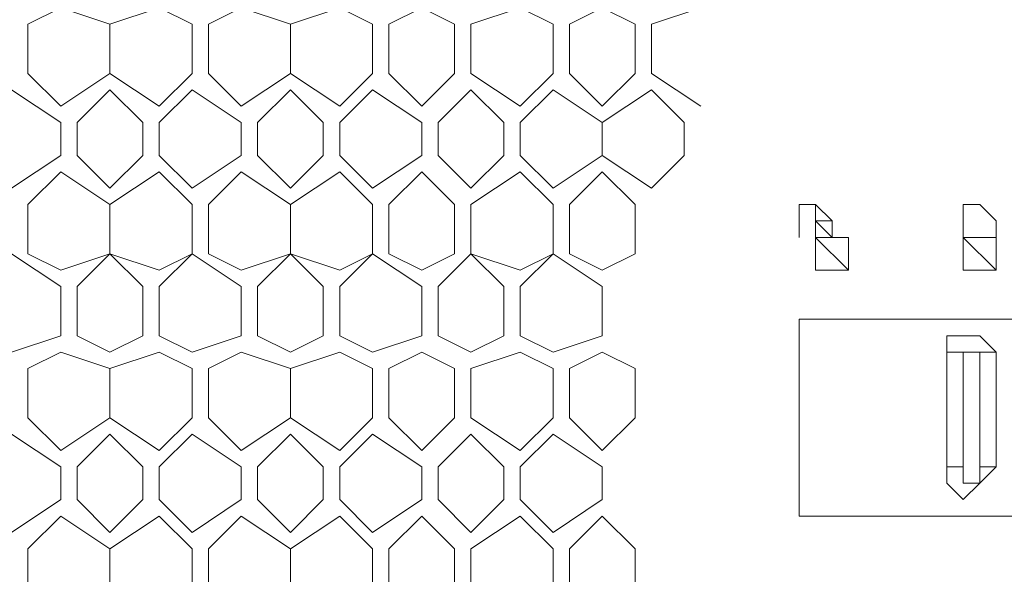
# Model space of a CAD drawing. Units: millimetres. Extents: x 23 to 133, y 12 to 67.
# Drawn here: x 129 to 131, y 20 to 22 of the extents above; entities that cross this region are included whole.
import ezdxf

# ---------------------------------------------------------------- set-up
doc = ezdxf.new("R2010")
doc.units = ezdxf.units.MM
doc.header["$MEASUREMENT"] = 0
doc.layers.add('layer 1', color=7, linetype='Continuous')

msp = doc.modelspace()

# ---------------------------------------------------------------- linework, layer by layer
at = {"layer": 'layer 1', "lineweight": 5}
for points, knots in [([(120.5738, 66.5959), (120.5738, 66.5959), (132.5295, 66.5959), (132.5295, 66.5959), (132.5295, 66.5959), (132.5619, 66.6283), (132.5619, 66.6283), (132.5619, 66.6283), (132.5943, 66.6283), (132.5943, 66.6283), (132.5943, 66.6283), (132.5943, 66.5959), (132.5943, 66.5959), (132.5943, 66.5959), (132.5943, 66.6283), (132.5943, 66.6283), (132.5943, 66.6283), (132.7239, 66.6283), (132.7239, 66.6283), (132.7239, 66.6283), (132.7563, 66.6283), (132.7563, 66.6283), (132.7563, 66.6283), (132.7887, 66.5959), (132.7887, 66.5959), (132.7887, 66.5959), (132.7887, 18.0602), (132.7887, 18.0602), (132.7887, 18.0602), (132.7563, 18.0602), (132.7563, 18.0602)], [0, 0, 0, 0, 0.1, 0.1, 0.1, 0.2, 0.2, 0.2, 0.3, 0.3, 0.3, 0.4, 0.4, 0.4, 0.5, 0.5, 0.5, 0.6, 0.6, 0.6, 0.7, 0.7, 0.7, 0.8, 0.8, 0.8, 0.9, 0.9, 0.9, 1, 1, 1, 1]), ([(120.7682, 22.661), (120.7682, 22.661), (130.9419, 22.661), (130.9419, 22.661), (130.9419, 22.661), (130.9419, 22.6934), (130.9419, 22.6934), (130.9419, 22.6934), (131.3307, 22.6934), (131.3307, 22.6934), (131.3307, 22.6934), (131.3631, 22.661), (131.3631, 22.661), (131.3631, 22.661), (131.3955, 22.6286), (131.3955, 22.6286), (131.3955, 22.6286), (131.3955, 19.421), (131.3955, 19.421), (131.3955, 19.421), (131.3631, 19.3886), (131.3631, 19.3886), (131.3631, 19.3886), (131.3307, 19.3562), (131.3307, 19.3562), (131.3307, 19.3562), (120.347, 19.3562), (120.347, 19.3562), (120.347, 19.3562), (120.3146, 19.3886), (120.3146, 19.3886), (120.3146, 19.3886), (120.2822, 19.421), (120.2822, 19.421), (120.2822, 19.421), (120.2822, 22.5638), (120.2822, 22.5638), (120.2822, 22.5638), (120.3146, 22.5962), (120.3146, 22.5962), (120.3146, 22.5962), (120.347, 22.6286), (120.347, 22.6286), (120.347, 22.6286), (120.7682, 22.6286), (120.7682, 22.6286), (120.7682, 22.6286), (120.7682, 22.6934), (120.7682, 22.6934), (120.7682, 22.6934), (130.9095, 22.6934), (130.9095, 22.6934), (130.9095, 22.6934), (130.9095, 22.661), (130.9095, 22.661)], [0, 0, 0, 0, 0.055556, 0.055556, 0.055556, 0.111111, 0.111111, 0.111111, 0.166667, 0.166667, 0.166667, 0.222222, 0.222222, 0.222222, 0.277778, 0.277778, 0.277778, 0.333333, 0.333333, 0.333333, 0.388889, 0.388889, 0.388889, 0.444444, 0.444444, 0.444444, 0.5, 0.5, 0.5, 0.555556, 0.555556, 0.555556, 0.611111, 0.611111, 0.611111, 0.666667, 0.666667, 0.666667, 0.722222, 0.722222, 0.722222, 0.777778, 0.777778, 0.777778, 0.833333, 0.833333, 0.833333, 0.888889, 0.888889, 0.888889, 0.944444, 0.944444, 0.944444, 1, 1, 1, 1]), ([(128.6091, 21.3974), (128.6091, 21.3974), (128.6091, 21.4946), (128.6091, 21.4946), (128.6091, 21.4946), (128.6739, 21.527), (128.6739, 21.527), (128.6739, 21.527), (128.7711, 21.4946), (128.7711, 21.4946), (128.7711, 21.4946), (128.7711, 21.3974), (128.7711, 21.3974), (128.7711, 21.3974), (128.7711, 21.4946), (128.7711, 21.4946), (128.7711, 21.4946), (128.8683, 21.527), (128.8683, 21.527), (128.8683, 21.527), (128.9331, 21.4946), (128.9331, 21.4946), (128.9331, 21.4946), (128.9331, 21.3974), (128.9331, 21.3974), (128.9331, 21.3974), (128.8683, 21.3326), (128.8683, 21.3326), (128.8683, 21.3326), (128.7711, 21.3974), (128.7711, 21.3974), (128.7711, 21.3974), (128.6739, 21.3326), (128.6739, 21.3326), (128.6739, 21.3326), (128.6091, 21.3974), (128.6091, 21.3974)], [0, 0, 0, 0, 0.083333, 0.083333, 0.083333, 0.166667, 0.166667, 0.166667, 0.25, 0.25, 0.25, 0.333333, 0.333333, 0.333333, 0.416667, 0.416667, 0.416667, 0.5, 0.5, 0.5, 0.583333, 0.583333, 0.583333, 0.666667, 0.666667, 0.666667, 0.75, 0.75, 0.75, 0.833333, 0.833333, 0.833333, 0.916667, 0.916667, 0.916667, 1, 1, 1, 1]), ([(128.9655, 21.3974), (128.9655, 21.3974), (128.9655, 21.4946), (128.9655, 21.4946), (128.9655, 21.4946), (129.0303, 21.527), (129.0303, 21.527), (129.0303, 21.527), (129.1275, 21.4946), (129.1275, 21.4946), (129.1275, 21.4946), (129.1275, 21.3974), (129.1275, 21.3974), (129.1275, 21.3974), (129.1275, 21.4946), (129.1275, 21.4946), (129.1275, 21.4946), (129.2247, 21.527), (129.2247, 21.527), (129.2247, 21.527), (129.2895, 21.4946), (129.2895, 21.4946), (129.2895, 21.4946), (129.2895, 21.3974), (129.2895, 21.3974), (129.2895, 21.3974), (129.2247, 21.3326), (129.2247, 21.3326), (129.2247, 21.3326), (129.1275, 21.3974), (129.1275, 21.3974), (129.1275, 21.3974), (129.0303, 21.3326), (129.0303, 21.3326), (129.0303, 21.3326), (128.9655, 21.3974), (128.9655, 21.3974)], [0, 0, 0, 0, 0.083333, 0.083333, 0.083333, 0.166667, 0.166667, 0.166667, 0.25, 0.25, 0.25, 0.333333, 0.333333, 0.333333, 0.416667, 0.416667, 0.416667, 0.5, 0.5, 0.5, 0.583333, 0.583333, 0.583333, 0.666667, 0.666667, 0.666667, 0.75, 0.75, 0.75, 0.833333, 0.833333, 0.833333, 0.916667, 0.916667, 0.916667, 1, 1, 1, 1]), ([(129.4515, 21.3974), (129.4515, 21.3974), (129.3867, 21.3326), (129.3867, 21.3326), (129.3867, 21.3326), (129.3219, 21.3974), (129.3219, 21.3974), (129.3219, 21.3974), (129.3219, 21.4946), (129.3219, 21.4946), (129.3219, 21.4946), (129.3867, 21.527), (129.3867, 21.527), (129.3867, 21.527), (129.4515, 21.4946), (129.4515, 21.4946), (129.4515, 21.4946), (129.4515, 21.3974), (129.4515, 21.3974)], [0, 0, 0, 0, 0.166667, 0.166667, 0.166667, 0.333333, 0.333333, 0.333333, 0.5, 0.5, 0.5, 0.666667, 0.666667, 0.666667, 0.833333, 0.833333, 0.833333, 1, 1, 1, 1]), ([(129.6459, 21.3974), (129.6459, 21.3974), (129.5811, 21.3326), (129.5811, 21.3326), (129.5811, 21.3326), (129.4839, 21.3974), (129.4839, 21.3974), (129.4839, 21.3974), (129.4839, 21.4946), (129.4839, 21.4946), (129.4839, 21.4946), (129.5811, 21.527), (129.5811, 21.527), (129.5811, 21.527), (129.6459, 21.4946), (129.6459, 21.4946), (129.6459, 21.4946), (129.6459, 21.3974), (129.6459, 21.3974)], [0, 0, 0, 0, 0.166667, 0.166667, 0.166667, 0.333333, 0.333333, 0.333333, 0.5, 0.5, 0.5, 0.666667, 0.666667, 0.666667, 0.833333, 0.833333, 0.833333, 1, 1, 1, 1]), ([(129.8079, 21.3974), (129.8079, 21.3974), (129.7431, 21.3326), (129.7431, 21.3326), (129.7431, 21.3326), (129.6783, 21.3974), (129.6783, 21.3974), (129.6783, 21.3974), (129.6783, 21.4946), (129.6783, 21.4946), (129.6783, 21.4946), (129.7431, 21.527), (129.7431, 21.527), (129.7431, 21.527), (129.8079, 21.4946), (129.8079, 21.4946), (129.8079, 21.4946), (129.8079, 21.3974), (129.8079, 21.3974)], [0, 0, 0, 0, 0.166667, 0.166667, 0.166667, 0.333333, 0.333333, 0.333333, 0.5, 0.5, 0.5, 0.666667, 0.666667, 0.666667, 0.833333, 0.833333, 0.833333, 1, 1, 1, 1]), ([(129.9375, 21.3326), (129.9375, 21.3326), (129.8403, 21.3974), (129.8403, 21.3974), (129.8403, 21.3974), (129.8403, 21.4946), (129.8403, 21.4946), (129.8403, 21.4946), (129.9375, 21.527), (129.9375, 21.527)], [0, 0, 0, 0, 0.333333, 0.333333, 0.333333, 0.666667, 0.666667, 0.666667, 1, 1, 1, 1]), ([(128.6739, 21.2354), (128.6739, 21.2354), (128.6739, 21.3002), (128.6739, 21.3002), (128.6739, 21.3002), (128.5767, 21.365), (128.5767, 21.365), (128.5767, 21.365), (128.5119, 21.3002), (128.5119, 21.3002), (128.5119, 21.3002), (128.5119, 21.2354), (128.5119, 21.2354), (128.5119, 21.2354), (128.5767, 21.1706), (128.5767, 21.1706), (128.5767, 21.1706), (128.6739, 21.2354), (128.6739, 21.2354)], [0, 0, 0, 0, 0.166667, 0.166667, 0.166667, 0.333333, 0.333333, 0.333333, 0.5, 0.5, 0.5, 0.666667, 0.666667, 0.666667, 0.833333, 0.833333, 0.833333, 1, 1, 1, 1]), ([(128.8359, 21.2354), (128.8359, 21.2354), (128.8359, 21.3002), (128.8359, 21.3002), (128.8359, 21.3002), (128.7711, 21.365), (128.7711, 21.365), (128.7711, 21.365), (128.7063, 21.3002), (128.7063, 21.3002), (128.7063, 21.3002), (128.7063, 21.2354), (128.7063, 21.2354), (128.7063, 21.2354), (128.7711, 21.1706), (128.7711, 21.1706), (128.7711, 21.1706), (128.8359, 21.2354), (128.8359, 21.2354)], [0, 0, 0, 0, 0.166667, 0.166667, 0.166667, 0.333333, 0.333333, 0.333333, 0.5, 0.5, 0.5, 0.666667, 0.666667, 0.666667, 0.833333, 0.833333, 0.833333, 1, 1, 1, 1]), ([(129.0303, 21.2354), (129.0303, 21.2354), (129.0303, 21.3002), (129.0303, 21.3002), (129.0303, 21.3002), (128.9331, 21.365), (128.9331, 21.365), (128.9331, 21.365), (128.8683, 21.3002), (128.8683, 21.3002), (128.8683, 21.3002), (128.8683, 21.2354), (128.8683, 21.2354), (128.8683, 21.2354), (128.9331, 21.1706), (128.9331, 21.1706), (128.9331, 21.1706), (129.0303, 21.2354), (129.0303, 21.2354)], [0, 0, 0, 0, 0.166667, 0.166667, 0.166667, 0.333333, 0.333333, 0.333333, 0.5, 0.5, 0.5, 0.666667, 0.666667, 0.666667, 0.833333, 0.833333, 0.833333, 1, 1, 1, 1]), ([(129.1923, 21.2354), (129.1923, 21.2354), (129.1923, 21.3002), (129.1923, 21.3002), (129.1923, 21.3002), (129.1275, 21.365), (129.1275, 21.365), (129.1275, 21.365), (129.0627, 21.3002), (129.0627, 21.3002), (129.0627, 21.3002), (129.0627, 21.2354), (129.0627, 21.2354), (129.0627, 21.2354), (129.1275, 21.1706), (129.1275, 21.1706), (129.1275, 21.1706), (129.1923, 21.2354), (129.1923, 21.2354)], [0, 0, 0, 0, 0.166667, 0.166667, 0.166667, 0.333333, 0.333333, 0.333333, 0.5, 0.5, 0.5, 0.666667, 0.666667, 0.666667, 0.833333, 0.833333, 0.833333, 1, 1, 1, 1]), ([(129.3867, 21.2354), (129.3867, 21.2354), (129.3867, 21.3002), (129.3867, 21.3002), (129.3867, 21.3002), (129.2895, 21.365), (129.2895, 21.365), (129.2895, 21.365), (129.2247, 21.3002), (129.2247, 21.3002), (129.2247, 21.3002), (129.2247, 21.2354), (129.2247, 21.2354), (129.2247, 21.2354), (129.2895, 21.1706), (129.2895, 21.1706), (129.2895, 21.1706), (129.3867, 21.2354), (129.3867, 21.2354)], [0, 0, 0, 0, 0.166667, 0.166667, 0.166667, 0.333333, 0.333333, 0.333333, 0.5, 0.5, 0.5, 0.666667, 0.666667, 0.666667, 0.833333, 0.833333, 0.833333, 1, 1, 1, 1]), ([(129.5487, 21.2354), (129.5487, 21.2354), (129.5487, 21.3002), (129.5487, 21.3002), (129.5487, 21.3002), (129.4839, 21.365), (129.4839, 21.365), (129.4839, 21.365), (129.4191, 21.3002), (129.4191, 21.3002), (129.4191, 21.3002), (129.4191, 21.2354), (129.4191, 21.2354), (129.4191, 21.2354), (129.4839, 21.1706), (129.4839, 21.1706), (129.4839, 21.1706), (129.5487, 21.2354), (129.5487, 21.2354)], [0, 0, 0, 0, 0.166667, 0.166667, 0.166667, 0.333333, 0.333333, 0.333333, 0.5, 0.5, 0.5, 0.666667, 0.666667, 0.666667, 0.833333, 0.833333, 0.833333, 1, 1, 1, 1]), ([(129.6459, 21.1706), (129.6459, 21.1706), (129.7431, 21.2354), (129.7431, 21.2354), (129.7431, 21.2354), (129.7431, 21.3002), (129.7431, 21.3002), (129.7431, 21.3002), (129.6459, 21.365), (129.6459, 21.365), (129.6459, 21.365), (129.5811, 21.3002), (129.5811, 21.3002), (129.5811, 21.3002), (129.5811, 21.2354), (129.5811, 21.2354), (129.5811, 21.2354), (129.6459, 21.1706), (129.6459, 21.1706)], [0, 0, 0, 0, 0.166667, 0.166667, 0.166667, 0.333333, 0.333333, 0.333333, 0.5, 0.5, 0.5, 0.666667, 0.666667, 0.666667, 0.833333, 0.833333, 0.833333, 1, 1, 1, 1]), ([(129.8403, 21.365), (129.8403, 21.365), (129.7431, 21.3002), (129.7431, 21.3002), (129.7431, 21.3002), (129.7431, 21.2354), (129.7431, 21.2354), (129.7431, 21.2354), (129.8403, 21.1706), (129.8403, 21.1706), (129.8403, 21.1706), (129.9051, 21.2354), (129.9051, 21.2354), (129.9051, 21.2354), (129.9051, 21.3002), (129.9051, 21.3002), (129.9051, 21.3002), (129.8403, 21.365), (129.8403, 21.365)], [0, 0, 0, 0, 0.166667, 0.166667, 0.166667, 0.333333, 0.333333, 0.333333, 0.5, 0.5, 0.5, 0.666667, 0.666667, 0.666667, 0.833333, 0.833333, 0.833333, 1, 1, 1, 1]), ([(128.6091, 21.041), (128.6091, 21.041), (128.6091, 21.1382), (128.6091, 21.1382), (128.6091, 21.1382), (128.6739, 21.203), (128.6739, 21.203), (128.6739, 21.203), (128.7711, 21.1382), (128.7711, 21.1382), (128.7711, 21.1382), (128.7711, 21.041), (128.7711, 21.041), (128.7711, 21.041), (128.7711, 21.1382), (128.7711, 21.1382), (128.7711, 21.1382), (128.8683, 21.203), (128.8683, 21.203), (128.8683, 21.203), (128.9331, 21.1382), (128.9331, 21.1382), (128.9331, 21.1382), (128.9331, 21.041), (128.9331, 21.041), (128.9331, 21.041), (128.8683, 21.0086), (128.8683, 21.0086), (128.8683, 21.0086), (128.7711, 21.041), (128.7711, 21.041), (128.7711, 21.041), (128.6739, 21.0086), (128.6739, 21.0086), (128.6739, 21.0086), (128.6091, 21.041), (128.6091, 21.041)], [0, 0, 0, 0, 0.083333, 0.083333, 0.083333, 0.166667, 0.166667, 0.166667, 0.25, 0.25, 0.25, 0.333333, 0.333333, 0.333333, 0.416667, 0.416667, 0.416667, 0.5, 0.5, 0.5, 0.583333, 0.583333, 0.583333, 0.666667, 0.666667, 0.666667, 0.75, 0.75, 0.75, 0.833333, 0.833333, 0.833333, 0.916667, 0.916667, 0.916667, 1, 1, 1, 1]), ([(128.9655, 21.041), (128.9655, 21.041), (128.9655, 21.1382), (128.9655, 21.1382), (128.9655, 21.1382), (129.0303, 21.203), (129.0303, 21.203), (129.0303, 21.203), (129.1275, 21.1382), (129.1275, 21.1382), (129.1275, 21.1382), (129.1275, 21.041), (129.1275, 21.041), (129.1275, 21.041), (129.1275, 21.1382), (129.1275, 21.1382), (129.1275, 21.1382), (129.2247, 21.203), (129.2247, 21.203), (129.2247, 21.203), (129.2895, 21.1382), (129.2895, 21.1382), (129.2895, 21.1382), (129.2895, 21.041), (129.2895, 21.041), (129.2895, 21.041), (129.2247, 21.0086), (129.2247, 21.0086), (129.2247, 21.0086), (129.1275, 21.041), (129.1275, 21.041), (129.1275, 21.041), (129.0303, 21.0086), (129.0303, 21.0086), (129.0303, 21.0086), (128.9655, 21.041), (128.9655, 21.041)], [0, 0, 0, 0, 0.083333, 0.083333, 0.083333, 0.166667, 0.166667, 0.166667, 0.25, 0.25, 0.25, 0.333333, 0.333333, 0.333333, 0.416667, 0.416667, 0.416667, 0.5, 0.5, 0.5, 0.583333, 0.583333, 0.583333, 0.666667, 0.666667, 0.666667, 0.75, 0.75, 0.75, 0.833333, 0.833333, 0.833333, 0.916667, 0.916667, 0.916667, 1, 1, 1, 1]), ([(129.4515, 21.041), (129.4515, 21.041), (129.3867, 21.0086), (129.3867, 21.0086), (129.3867, 21.0086), (129.3219, 21.041), (129.3219, 21.041), (129.3219, 21.041), (129.3219, 21.1382), (129.3219, 21.1382), (129.3219, 21.1382), (129.3867, 21.203), (129.3867, 21.203), (129.3867, 21.203), (129.4515, 21.1382), (129.4515, 21.1382), (129.4515, 21.1382), (129.4515, 21.041), (129.4515, 21.041)], [0, 0, 0, 0, 0.166667, 0.166667, 0.166667, 0.333333, 0.333333, 0.333333, 0.5, 0.5, 0.5, 0.666667, 0.666667, 0.666667, 0.833333, 0.833333, 0.833333, 1, 1, 1, 1]), ([(129.6459, 21.041), (129.6459, 21.041), (129.5811, 21.0086), (129.5811, 21.0086), (129.5811, 21.0086), (129.4839, 21.041), (129.4839, 21.041), (129.4839, 21.041), (129.4839, 21.1382), (129.4839, 21.1382), (129.4839, 21.1382), (129.5811, 21.203), (129.5811, 21.203), (129.5811, 21.203), (129.6459, 21.1382), (129.6459, 21.1382), (129.6459, 21.1382), (129.6459, 21.041), (129.6459, 21.041)], [0, 0, 0, 0, 0.166667, 0.166667, 0.166667, 0.333333, 0.333333, 0.333333, 0.5, 0.5, 0.5, 0.666667, 0.666667, 0.666667, 0.833333, 0.833333, 0.833333, 1, 1, 1, 1]), ([(129.8079, 21.041), (129.8079, 21.041), (129.7431, 21.0086), (129.7431, 21.0086), (129.7431, 21.0086), (129.6783, 21.041), (129.6783, 21.041), (129.6783, 21.041), (129.6783, 21.1382), (129.6783, 21.1382), (129.6783, 21.1382), (129.7431, 21.203), (129.7431, 21.203), (129.7431, 21.203), (129.8079, 21.1382), (129.8079, 21.1382), (129.8079, 21.1382), (129.8079, 21.041), (129.8079, 21.041)], [0, 0, 0, 0, 0.166667, 0.166667, 0.166667, 0.333333, 0.333333, 0.333333, 0.5, 0.5, 0.5, 0.666667, 0.666667, 0.666667, 0.833333, 0.833333, 0.833333, 1, 1, 1, 1]), ([(130.1643, 21.0734), (130.1643, 21.0734), (130.1643, 21.1058), (130.1643, 21.1058), (130.1643, 21.1058), (130.1643, 21.1382), (130.1643, 21.1382), (130.1643, 21.1382), (130.1319, 21.1382), (130.1319, 21.1382), (130.1319, 21.1382), (130.1319, 21.1058), (130.1319, 21.1058), (130.1319, 21.1058), (130.1319, 21.0734), (130.1319, 21.0734), (130.1319, 21.0734), (130.1319, 21.1058), (130.1319, 21.1058), (130.1319, 21.1058), (130.1319, 21.1382), (130.1319, 21.1382), (130.1319, 21.1382), (130.1643, 21.1382), (130.1643, 21.1382), (130.1643, 21.1382), (130.1967, 21.1058), (130.1967, 21.1058), (130.1967, 21.1058), (130.1967, 21.0734), (130.1967, 21.0734)], [0, 0, 0, 0, 0.1, 0.1, 0.1, 0.2, 0.2, 0.2, 0.3, 0.3, 0.3, 0.4, 0.4, 0.4, 0.5, 0.5, 0.5, 0.6, 0.6, 0.6, 0.7, 0.7, 0.7, 0.8, 0.8, 0.8, 0.9, 0.9, 0.9, 1, 1, 1, 1]), ([(130.1643, 21.1382), (130.1643, 21.1382), (130.1319, 21.1382), (130.1319, 21.1382), (130.1319, 21.1382), (130.1643, 21.1382), (130.1643, 21.1382)], [0, 0, 0, 0, 0.5, 0.5, 0.5, 1, 1, 1, 1]), ([(130.1319, 21.1382), (130.1319, 21.1382), (130.1643, 21.1382), (130.1643, 21.1382), (130.1643, 21.1382), (130.1319, 21.1382), (130.1319, 21.1382)], [0, 0, 0, 0, 0.5, 0.5, 0.5, 1, 1, 1, 1]), ([(130.1319, 21.1382), (130.1319, 21.1382), (130.1319, 21.1058), (130.1319, 21.1058), (130.1319, 21.1058), (130.1319, 21.1382), (130.1319, 21.1382)], [0, 0, 0, 0, 0.5, 0.5, 0.5, 1, 1, 1, 1]), ([(130.1319, 21.1382), (130.1319, 21.1382), (130.1319, 21.1058), (130.1319, 21.1058), (130.1319, 21.1058), (130.1319, 21.1382), (130.1319, 21.1382)], [0, 0, 0, 0, 0.5, 0.5, 0.5, 1, 1, 1, 1]), ([(130.1643, 21.1382), (130.1643, 21.1382), (130.1643, 21.1058), (130.1643, 21.1058), (130.1643, 21.1058), (130.1967, 21.1058), (130.1967, 21.1058), (130.1967, 21.1058), (130.1643, 21.1382), (130.1643, 21.1382)], [0, 0, 0, 0, 0.333333, 0.333333, 0.333333, 0.666667, 0.666667, 0.666667, 1, 1, 1, 1]), ([(130.1643, 21.1382), (130.1643, 21.1382), (130.1967, 21.1058), (130.1967, 21.1058), (130.1967, 21.1058), (130.1643, 21.1382), (130.1643, 21.1382)], [0, 0, 0, 0, 0.5, 0.5, 0.5, 1, 1, 1, 1]), ([(130.5207, 21.1058), (130.5207, 21.1058), (130.4883, 21.1382), (130.4883, 21.1382), (130.4883, 21.1382), (130.4559, 21.1382), (130.4559, 21.1382), (130.4559, 21.1382), (130.4559, 21.1058), (130.4559, 21.1058)], [0, 0, 0, 0, 0.333333, 0.333333, 0.333333, 0.666667, 0.666667, 0.666667, 1, 1, 1, 1]), ([(130.5207, 21.1058), (130.5207, 21.1058), (130.4883, 21.1382), (130.4883, 21.1382), (130.4883, 21.1382), (130.4559, 21.1382), (130.4559, 21.1382), (130.4559, 21.1382), (130.4559, 21.1058), (130.4559, 21.1058)], [0, 0, 0, 0, 0.333333, 0.333333, 0.333333, 0.666667, 0.666667, 0.666667, 1, 1, 1, 1]), ([(130.4883, 21.1382), (130.4883, 21.1382), (130.4559, 21.1382), (130.4559, 21.1382), (130.4559, 21.1382), (130.4883, 21.1382), (130.4883, 21.1382)], [0, 0, 0, 0, 0.5, 0.5, 0.5, 1, 1, 1, 1]), ([(130.4559, 21.1382), (130.4559, 21.1382), (130.4883, 21.1382), (130.4883, 21.1382), (130.4883, 21.1382), (130.4559, 21.1382), (130.4559, 21.1382)], [0, 0, 0, 0, 0.5, 0.5, 0.5, 1, 1, 1, 1]), ([(130.4559, 21.1382), (130.4559, 21.1382), (130.4559, 21.1058), (130.4559, 21.1058), (130.4559, 21.1058), (130.4559, 21.1382), (130.4559, 21.1382)], [0, 0, 0, 0, 0.5, 0.5, 0.5, 1, 1, 1, 1]), ([(130.4559, 21.1382), (130.4559, 21.1382), (130.4559, 21.1058), (130.4559, 21.1058), (130.4559, 21.1058), (130.4559, 21.1382), (130.4559, 21.1382)], [0, 0, 0, 0, 0.5, 0.5, 0.5, 1, 1, 1, 1]), ([(130.4883, 21.1382), (130.4883, 21.1382), (130.5207, 21.1058), (130.5207, 21.1058), (130.5207, 21.1058), (130.4883, 21.1382), (130.4883, 21.1382)], [0, 0, 0, 0, 0.5, 0.5, 0.5, 1, 1, 1, 1]), ([(130.4883, 21.1382), (130.4883, 21.1382), (130.5207, 21.1058), (130.5207, 21.1058), (130.5207, 21.1058), (130.4883, 21.1382), (130.4883, 21.1382)], [0, 0, 0, 0, 0.5, 0.5, 0.5, 1, 1, 1, 1]), ([(130.1319, 21.1058), (130.1319, 21.1058), (130.1319, 21.0734), (130.1319, 21.0734), (130.1319, 21.0734), (130.1319, 21.1058), (130.1319, 21.1058)], [0, 0, 0, 0, 0.5, 0.5, 0.5, 1, 1, 1, 1]), ([(130.1319, 21.1058), (130.1319, 21.1058), (130.1319, 21.0734), (130.1319, 21.0734), (130.1319, 21.0734), (130.1319, 21.1058), (130.1319, 21.1058)], [0, 0, 0, 0, 0.5, 0.5, 0.5, 1, 1, 1, 1]), ([(130.1643, 21.1058), (130.1643, 21.1058), (130.1643, 21.0734), (130.1643, 21.0734), (130.1643, 21.0734), (130.1967, 21.0734), (130.1967, 21.0734), (130.1967, 21.0734), (130.1643, 21.1058), (130.1643, 21.1058)], [0, 0, 0, 0, 0.333333, 0.333333, 0.333333, 0.666667, 0.666667, 0.666667, 1, 1, 1, 1]), ([(130.1643, 21.1058), (130.1643, 21.1058), (130.1967, 21.1058), (130.1967, 21.1058), (130.1967, 21.1058), (130.1967, 21.0734), (130.1967, 21.0734), (130.1967, 21.0734), (130.1643, 21.1058), (130.1643, 21.1058)], [0, 0, 0, 0, 0.333333, 0.333333, 0.333333, 0.666667, 0.666667, 0.666667, 1, 1, 1, 1]), ([(130.4559, 21.1058), (130.4559, 21.1058), (130.4559, 21.0734), (130.4559, 21.0734), (130.4559, 21.0734), (130.4559, 21.1058), (130.4559, 21.1058)], [0, 0, 0, 0, 0.5, 0.5, 0.5, 1, 1, 1, 1]), ([(130.4559, 21.1058), (130.4559, 21.1058), (130.4559, 21.0734), (130.4559, 21.0734), (130.4559, 21.0734), (130.4559, 21.1058), (130.4559, 21.1058)], [0, 0, 0, 0, 0.5, 0.5, 0.5, 1, 1, 1, 1]), ([(130.4559, 21.1058), (130.4559, 21.1058), (130.4559, 21.0734), (130.4559, 21.0734), (130.4559, 21.0734), (130.4559, 21.1058), (130.4559, 21.1058)], [0, 0, 0, 0, 0.5, 0.5, 0.5, 1, 1, 1, 1]), ([(130.5207, 21.1058), (130.5207, 21.1058), (130.5207, 21.0734), (130.5207, 21.0734), (130.5207, 21.0734), (130.5207, 21.1058), (130.5207, 21.1058)], [0, 0, 0, 0, 0.5, 0.5, 0.5, 1, 1, 1, 1]), ([(130.5207, 21.1058), (130.5207, 21.1058), (130.5207, 21.0734), (130.5207, 21.0734), (130.5207, 21.0734), (130.5207, 21.1058), (130.5207, 21.1058)], [0, 0, 0, 0, 0.5, 0.5, 0.5, 1, 1, 1, 1]), ([(130.5207, 21.1058), (130.5207, 21.1058), (130.5207, 21.0734), (130.5207, 21.0734), (130.5207, 21.0734), (130.5207, 21.1058), (130.5207, 21.1058)], [0, 0, 0, 0, 0.5, 0.5, 0.5, 1, 1, 1, 1]), ([(130.1643, 21.0734), (130.1643, 21.0734), (130.2291, 21.0734), (130.2291, 21.0734), (130.2291, 21.0734), (130.1643, 21.0734), (130.1643, 21.0734)], [0, 0, 0, 0, 0.5, 0.5, 0.5, 1, 1, 1, 1]), ([(130.1643, 21.0734), (130.1643, 21.0734), (130.1643, 21.0086), (130.1643, 21.0086), (130.1643, 21.0086), (130.2291, 21.0086), (130.2291, 21.0086), (130.2291, 21.0086), (130.1643, 21.0734), (130.1643, 21.0734)], [0, 0, 0, 0, 0.333333, 0.333333, 0.333333, 0.666667, 0.666667, 0.666667, 1, 1, 1, 1]), ([(130.1643, 21.0734), (130.1643, 21.0734), (130.2291, 21.0734), (130.2291, 21.0734), (130.2291, 21.0734), (130.2291, 21.0086), (130.2291, 21.0086), (130.2291, 21.0086), (130.1643, 21.0734), (130.1643, 21.0734)], [0, 0, 0, 0, 0.333333, 0.333333, 0.333333, 0.666667, 0.666667, 0.666667, 1, 1, 1, 1]), ([(130.1643, 21.0734), (130.1643, 21.0734), (130.2291, 21.0734), (130.2291, 21.0734), (130.2291, 21.0734), (130.2291, 21.0086), (130.2291, 21.0086), (130.2291, 21.0086), (130.1643, 21.0086), (130.1643, 21.0086), (130.1643, 21.0086), (130.1643, 21.0734), (130.1643, 21.0734)], [0, 0, 0, 0, 0.25, 0.25, 0.25, 0.5, 0.5, 0.5, 0.75, 0.75, 0.75, 1, 1, 1, 1]), ([(130.1643, 21.0734), (130.1643, 21.0734), (130.1967, 21.0734), (130.1967, 21.0734), (130.1967, 21.0734), (130.1643, 21.0734), (130.1643, 21.0734)], [0, 0, 0, 0, 0.5, 0.5, 0.5, 1, 1, 1, 1]), ([(130.4559, 21.0734), (130.4559, 21.0734), (130.5207, 21.0734), (130.5207, 21.0734), (130.5207, 21.0734), (130.5207, 21.0086), (130.5207, 21.0086), (130.5207, 21.0086), (130.4559, 21.0086), (130.4559, 21.0086), (130.4559, 21.0086), (130.4559, 21.0734), (130.4559, 21.0734)], [0, 0, 0, 0, 0.25, 0.25, 0.25, 0.5, 0.5, 0.5, 0.75, 0.75, 0.75, 1, 1, 1, 1]), ([(130.4559, 21.0734), (130.4559, 21.0734), (130.5207, 21.0734), (130.5207, 21.0734), (130.5207, 21.0734), (130.4559, 21.0734), (130.4559, 21.0734)], [0, 0, 0, 0, 0.5, 0.5, 0.5, 1, 1, 1, 1]), ([(130.4559, 21.0734), (130.4559, 21.0734), (130.4559, 21.0086), (130.4559, 21.0086), (130.4559, 21.0086), (130.5207, 21.0086), (130.5207, 21.0086), (130.5207, 21.0086), (130.4559, 21.0734), (130.4559, 21.0734)], [0, 0, 0, 0, 0.333333, 0.333333, 0.333333, 0.666667, 0.666667, 0.666667, 1, 1, 1, 1]), ([(130.4559, 21.0734), (130.4559, 21.0734), (130.5207, 21.0734), (130.5207, 21.0734), (130.5207, 21.0734), (130.5207, 21.0086), (130.5207, 21.0086), (130.5207, 21.0086), (130.4559, 21.0734), (130.4559, 21.0734)], [0, 0, 0, 0, 0.333333, 0.333333, 0.333333, 0.666667, 0.666667, 0.666667, 1, 1, 1, 1]), ([(128.6739, 20.879), (128.6739, 20.879), (128.6739, 20.9762), (128.6739, 20.9762), (128.6739, 20.9762), (128.5767, 21.041), (128.5767, 21.041), (128.5767, 21.041), (128.5119, 20.9762), (128.5119, 20.9762), (128.5119, 20.9762), (128.5119, 20.879), (128.5119, 20.879), (128.5119, 20.879), (128.5767, 20.8466), (128.5767, 20.8466), (128.5767, 20.8466), (128.6739, 20.879), (128.6739, 20.879)], [0, 0, 0, 0, 0.166667, 0.166667, 0.166667, 0.333333, 0.333333, 0.333333, 0.5, 0.5, 0.5, 0.666667, 0.666667, 0.666667, 0.833333, 0.833333, 0.833333, 1, 1, 1, 1]), ([(128.8359, 20.879), (128.8359, 20.879), (128.8359, 20.9762), (128.8359, 20.9762), (128.8359, 20.9762), (128.7711, 21.041), (128.7711, 21.041), (128.7711, 21.041), (128.7063, 20.9762), (128.7063, 20.9762), (128.7063, 20.9762), (128.7063, 20.879), (128.7063, 20.879), (128.7063, 20.879), (128.7711, 20.8466), (128.7711, 20.8466), (128.7711, 20.8466), (128.8359, 20.879), (128.8359, 20.879)], [0, 0, 0, 0, 0.166667, 0.166667, 0.166667, 0.333333, 0.333333, 0.333333, 0.5, 0.5, 0.5, 0.666667, 0.666667, 0.666667, 0.833333, 0.833333, 0.833333, 1, 1, 1, 1]), ([(129.0303, 20.879), (129.0303, 20.879), (129.0303, 20.9762), (129.0303, 20.9762), (129.0303, 20.9762), (128.9331, 21.041), (128.9331, 21.041), (128.9331, 21.041), (128.8683, 20.9762), (128.8683, 20.9762), (128.8683, 20.9762), (128.8683, 20.879), (128.8683, 20.879), (128.8683, 20.879), (128.9331, 20.8466), (128.9331, 20.8466), (128.9331, 20.8466), (129.0303, 20.879), (129.0303, 20.879)], [0, 0, 0, 0, 0.166667, 0.166667, 0.166667, 0.333333, 0.333333, 0.333333, 0.5, 0.5, 0.5, 0.666667, 0.666667, 0.666667, 0.833333, 0.833333, 0.833333, 1, 1, 1, 1]), ([(129.1923, 20.879), (129.1923, 20.879), (129.1923, 20.9762), (129.1923, 20.9762), (129.1923, 20.9762), (129.1275, 21.041), (129.1275, 21.041), (129.1275, 21.041), (129.0627, 20.9762), (129.0627, 20.9762), (129.0627, 20.9762), (129.0627, 20.879), (129.0627, 20.879), (129.0627, 20.879), (129.1275, 20.8466), (129.1275, 20.8466), (129.1275, 20.8466), (129.1923, 20.879), (129.1923, 20.879)], [0, 0, 0, 0, 0.166667, 0.166667, 0.166667, 0.333333, 0.333333, 0.333333, 0.5, 0.5, 0.5, 0.666667, 0.666667, 0.666667, 0.833333, 0.833333, 0.833333, 1, 1, 1, 1]), ([(129.3867, 20.879), (129.3867, 20.879), (129.3867, 20.9762), (129.3867, 20.9762), (129.3867, 20.9762), (129.2895, 21.041), (129.2895, 21.041), (129.2895, 21.041), (129.2247, 20.9762), (129.2247, 20.9762), (129.2247, 20.9762), (129.2247, 20.879), (129.2247, 20.879), (129.2247, 20.879), (129.2895, 20.8466), (129.2895, 20.8466), (129.2895, 20.8466), (129.3867, 20.879), (129.3867, 20.879)], [0, 0, 0, 0, 0.166667, 0.166667, 0.166667, 0.333333, 0.333333, 0.333333, 0.5, 0.5, 0.5, 0.666667, 0.666667, 0.666667, 0.833333, 0.833333, 0.833333, 1, 1, 1, 1]), ([(129.5487, 20.879), (129.5487, 20.879), (129.5487, 20.9762), (129.5487, 20.9762), (129.5487, 20.9762), (129.4839, 21.041), (129.4839, 21.041), (129.4839, 21.041), (129.4191, 20.9762), (129.4191, 20.9762), (129.4191, 20.9762), (129.4191, 20.879), (129.4191, 20.879), (129.4191, 20.879), (129.4839, 20.8466), (129.4839, 20.8466), (129.4839, 20.8466), (129.5487, 20.879), (129.5487, 20.879)], [0, 0, 0, 0, 0.166667, 0.166667, 0.166667, 0.333333, 0.333333, 0.333333, 0.5, 0.5, 0.5, 0.666667, 0.666667, 0.666667, 0.833333, 0.833333, 0.833333, 1, 1, 1, 1]), ([(129.7431, 20.879), (129.7431, 20.879), (129.7431, 20.9762), (129.7431, 20.9762), (129.7431, 20.9762), (129.6459, 21.041), (129.6459, 21.041), (129.6459, 21.041), (129.5811, 20.9762), (129.5811, 20.9762), (129.5811, 20.9762), (129.5811, 20.879), (129.5811, 20.879), (129.5811, 20.879), (129.6459, 20.8466), (129.6459, 20.8466), (129.6459, 20.8466), (129.7431, 20.879), (129.7431, 20.879)], [0, 0, 0, 0, 0.166667, 0.166667, 0.166667, 0.333333, 0.333333, 0.333333, 0.5, 0.5, 0.5, 0.666667, 0.666667, 0.666667, 0.833333, 0.833333, 0.833333, 1, 1, 1, 1]), ([(130.1643, 21.0086), (130.1643, 21.0086), (130.2291, 21.0086), (130.2291, 21.0086), (130.2291, 21.0086), (130.1643, 21.0086), (130.1643, 21.0086)], [0, 0, 0, 0, 0.5, 0.5, 0.5, 1, 1, 1, 1]), ([(130.4559, 21.0086), (130.4559, 21.0086), (130.5207, 21.0086), (130.5207, 21.0086), (130.5207, 21.0086), (130.4559, 21.0086), (130.4559, 21.0086)], [0, 0, 0, 0, 0.5, 0.5, 0.5, 1, 1, 1, 1]), ([(130.5531, 20.5226), (130.5531, 20.5226), (130.1319, 20.5226), (130.1319, 20.5226), (130.1319, 20.5226), (130.1319, 20.9114), (130.1319, 20.9114), (130.1319, 20.9114), (130.5531, 20.9114), (130.5531, 20.9114)], [0, 0, 0, 0, 0.333333, 0.333333, 0.333333, 0.666667, 0.666667, 0.666667, 1, 1, 1, 1]), ([(130.5207, 20.8466), (130.5207, 20.8466), (130.4883, 20.879), (130.4883, 20.879), (130.4883, 20.879), (130.4559, 20.879), (130.4559, 20.879), (130.4559, 20.879), (130.4235, 20.879), (130.4235, 20.879), (130.4235, 20.879), (130.4235, 20.8466), (130.4235, 20.8466)], [0, 0, 0, 0, 0.25, 0.25, 0.25, 0.5, 0.5, 0.5, 0.75, 0.75, 0.75, 1, 1, 1, 1]), ([(128.6091, 20.717), (128.6091, 20.717), (128.6091, 20.8142), (128.6091, 20.8142), (128.6091, 20.8142), (128.6739, 20.8466), (128.6739, 20.8466), (128.6739, 20.8466), (128.7711, 20.8142), (128.7711, 20.8142), (128.7711, 20.8142), (128.7711, 20.717), (128.7711, 20.717), (128.7711, 20.717), (128.7711, 20.8142), (128.7711, 20.8142), (128.7711, 20.8142), (128.8683, 20.8466), (128.8683, 20.8466), (128.8683, 20.8466), (128.9331, 20.8142), (128.9331, 20.8142), (128.9331, 20.8142), (128.9331, 20.717), (128.9331, 20.717), (128.9331, 20.717), (128.8683, 20.6522), (128.8683, 20.6522), (128.8683, 20.6522), (128.7711, 20.717), (128.7711, 20.717), (128.7711, 20.717), (128.6739, 20.6522), (128.6739, 20.6522), (128.6739, 20.6522), (128.6091, 20.717), (128.6091, 20.717)], [0, 0, 0, 0, 0.083333, 0.083333, 0.083333, 0.166667, 0.166667, 0.166667, 0.25, 0.25, 0.25, 0.333333, 0.333333, 0.333333, 0.416667, 0.416667, 0.416667, 0.5, 0.5, 0.5, 0.583333, 0.583333, 0.583333, 0.666667, 0.666667, 0.666667, 0.75, 0.75, 0.75, 0.833333, 0.833333, 0.833333, 0.916667, 0.916667, 0.916667, 1, 1, 1, 1]), ([(128.9655, 20.717), (128.9655, 20.717), (128.9655, 20.8142), (128.9655, 20.8142), (128.9655, 20.8142), (129.0303, 20.8466), (129.0303, 20.8466), (129.0303, 20.8466), (129.1275, 20.8142), (129.1275, 20.8142), (129.1275, 20.8142), (129.1275, 20.717), (129.1275, 20.717), (129.1275, 20.717), (129.1275, 20.8142), (129.1275, 20.8142), (129.1275, 20.8142), (129.2247, 20.8466), (129.2247, 20.8466), (129.2247, 20.8466), (129.2895, 20.8142), (129.2895, 20.8142), (129.2895, 20.8142), (129.2895, 20.717), (129.2895, 20.717), (129.2895, 20.717), (129.2247, 20.6522), (129.2247, 20.6522), (129.2247, 20.6522), (129.1275, 20.717), (129.1275, 20.717), (129.1275, 20.717), (129.0303, 20.6522), (129.0303, 20.6522), (129.0303, 20.6522), (128.9655, 20.717), (128.9655, 20.717)], [0, 0, 0, 0, 0.083333, 0.083333, 0.083333, 0.166667, 0.166667, 0.166667, 0.25, 0.25, 0.25, 0.333333, 0.333333, 0.333333, 0.416667, 0.416667, 0.416667, 0.5, 0.5, 0.5, 0.583333, 0.583333, 0.583333, 0.666667, 0.666667, 0.666667, 0.75, 0.75, 0.75, 0.833333, 0.833333, 0.833333, 0.916667, 0.916667, 0.916667, 1, 1, 1, 1]), ([(129.4515, 20.717), (129.4515, 20.717), (129.3867, 20.6522), (129.3867, 20.6522), (129.3867, 20.6522), (129.3219, 20.717), (129.3219, 20.717), (129.3219, 20.717), (129.3219, 20.8142), (129.3219, 20.8142), (129.3219, 20.8142), (129.3867, 20.8466), (129.3867, 20.8466), (129.3867, 20.8466), (129.4515, 20.8142), (129.4515, 20.8142), (129.4515, 20.8142), (129.4515, 20.717), (129.4515, 20.717)], [0, 0, 0, 0, 0.166667, 0.166667, 0.166667, 0.333333, 0.333333, 0.333333, 0.5, 0.5, 0.5, 0.666667, 0.666667, 0.666667, 0.833333, 0.833333, 0.833333, 1, 1, 1, 1]), ([(129.6459, 20.717), (129.6459, 20.717), (129.5811, 20.6522), (129.5811, 20.6522), (129.5811, 20.6522), (129.4839, 20.717), (129.4839, 20.717), (129.4839, 20.717), (129.4839, 20.8142), (129.4839, 20.8142), (129.4839, 20.8142), (129.5811, 20.8466), (129.5811, 20.8466), (129.5811, 20.8466), (129.6459, 20.8142), (129.6459, 20.8142), (129.6459, 20.8142), (129.6459, 20.717), (129.6459, 20.717)], [0, 0, 0, 0, 0.166667, 0.166667, 0.166667, 0.333333, 0.333333, 0.333333, 0.5, 0.5, 0.5, 0.666667, 0.666667, 0.666667, 0.833333, 0.833333, 0.833333, 1, 1, 1, 1]), ([(129.8079, 20.717), (129.8079, 20.717), (129.7431, 20.6522), (129.7431, 20.6522), (129.7431, 20.6522), (129.6783, 20.717), (129.6783, 20.717), (129.6783, 20.717), (129.6783, 20.8142), (129.6783, 20.8142), (129.6783, 20.8142), (129.7431, 20.8466), (129.7431, 20.8466), (129.7431, 20.8466), (129.8079, 20.8142), (129.8079, 20.8142), (129.8079, 20.8142), (129.8079, 20.717), (129.8079, 20.717)], [0, 0, 0, 0, 0.166667, 0.166667, 0.166667, 0.333333, 0.333333, 0.333333, 0.5, 0.5, 0.5, 0.666667, 0.666667, 0.666667, 0.833333, 0.833333, 0.833333, 1, 1, 1, 1]), ([(130.4559, 20.6198), (130.4559, 20.6198), (130.4235, 20.6198), (130.4235, 20.6198), (130.4235, 20.6198), (130.4235, 20.8466), (130.4235, 20.8466), (130.4235, 20.8466), (130.4559, 20.8466), (130.4559, 20.8466), (130.4559, 20.8466), (130.4559, 20.6198), (130.4559, 20.6198)], [0, 0, 0, 0, 0.25, 0.25, 0.25, 0.5, 0.5, 0.5, 0.75, 0.75, 0.75, 1, 1, 1, 1]), ([(130.5207, 20.8466), (130.5207, 20.8466), (130.4883, 20.8466), (130.4883, 20.8466), (130.4883, 20.8466), (130.4883, 20.6198), (130.4883, 20.6198), (130.4883, 20.6198), (130.5207, 20.6198), (130.5207, 20.6198), (130.5207, 20.6198), (130.5207, 20.8466), (130.5207, 20.8466)], [0, 0, 0, 0, 0.25, 0.25, 0.25, 0.5, 0.5, 0.5, 0.75, 0.75, 0.75, 1, 1, 1, 1]), ([(128.6739, 20.555), (128.6739, 20.555), (128.6739, 20.6198), (128.6739, 20.6198), (128.6739, 20.6198), (128.5767, 20.6846), (128.5767, 20.6846), (128.5767, 20.6846), (128.5119, 20.6198), (128.5119, 20.6198), (128.5119, 20.6198), (128.5119, 20.555), (128.5119, 20.555), (128.5119, 20.555), (128.5767, 20.4902), (128.5767, 20.4902), (128.5767, 20.4902), (128.6739, 20.555), (128.6739, 20.555)], [0, 0, 0, 0, 0.166667, 0.166667, 0.166667, 0.333333, 0.333333, 0.333333, 0.5, 0.5, 0.5, 0.666667, 0.666667, 0.666667, 0.833333, 0.833333, 0.833333, 1, 1, 1, 1]), ([(128.8359, 20.555), (128.8359, 20.555), (128.8359, 20.6198), (128.8359, 20.6198), (128.8359, 20.6198), (128.7711, 20.6846), (128.7711, 20.6846), (128.7711, 20.6846), (128.7063, 20.6198), (128.7063, 20.6198), (128.7063, 20.6198), (128.7063, 20.555), (128.7063, 20.555), (128.7063, 20.555), (128.7711, 20.4902), (128.7711, 20.4902), (128.7711, 20.4902), (128.8359, 20.555), (128.8359, 20.555)], [0, 0, 0, 0, 0.166667, 0.166667, 0.166667, 0.333333, 0.333333, 0.333333, 0.5, 0.5, 0.5, 0.666667, 0.666667, 0.666667, 0.833333, 0.833333, 0.833333, 1, 1, 1, 1]), ([(129.0303, 20.555), (129.0303, 20.555), (129.0303, 20.6198), (129.0303, 20.6198), (129.0303, 20.6198), (128.9331, 20.6846), (128.9331, 20.6846), (128.9331, 20.6846), (128.8683, 20.6198), (128.8683, 20.6198), (128.8683, 20.6198), (128.8683, 20.555), (128.8683, 20.555), (128.8683, 20.555), (128.9331, 20.4902), (128.9331, 20.4902), (128.9331, 20.4902), (129.0303, 20.555), (129.0303, 20.555)], [0, 0, 0, 0, 0.166667, 0.166667, 0.166667, 0.333333, 0.333333, 0.333333, 0.5, 0.5, 0.5, 0.666667, 0.666667, 0.666667, 0.833333, 0.833333, 0.833333, 1, 1, 1, 1]), ([(129.1923, 20.555), (129.1923, 20.555), (129.1923, 20.6198), (129.1923, 20.6198), (129.1923, 20.6198), (129.1275, 20.6846), (129.1275, 20.6846), (129.1275, 20.6846), (129.0627, 20.6198), (129.0627, 20.6198), (129.0627, 20.6198), (129.0627, 20.555), (129.0627, 20.555), (129.0627, 20.555), (129.1275, 20.4902), (129.1275, 20.4902), (129.1275, 20.4902), (129.1923, 20.555), (129.1923, 20.555)], [0, 0, 0, 0, 0.166667, 0.166667, 0.166667, 0.333333, 0.333333, 0.333333, 0.5, 0.5, 0.5, 0.666667, 0.666667, 0.666667, 0.833333, 0.833333, 0.833333, 1, 1, 1, 1]), ([(129.3867, 20.555), (129.3867, 20.555), (129.3867, 20.6198), (129.3867, 20.6198), (129.3867, 20.6198), (129.2895, 20.6846), (129.2895, 20.6846), (129.2895, 20.6846), (129.2247, 20.6198), (129.2247, 20.6198), (129.2247, 20.6198), (129.2247, 20.555), (129.2247, 20.555), (129.2247, 20.555), (129.2895, 20.4902), (129.2895, 20.4902), (129.2895, 20.4902), (129.3867, 20.555), (129.3867, 20.555)], [0, 0, 0, 0, 0.166667, 0.166667, 0.166667, 0.333333, 0.333333, 0.333333, 0.5, 0.5, 0.5, 0.666667, 0.666667, 0.666667, 0.833333, 0.833333, 0.833333, 1, 1, 1, 1]), ([(129.5487, 20.555), (129.5487, 20.555), (129.5487, 20.6198), (129.5487, 20.6198), (129.5487, 20.6198), (129.4839, 20.6846), (129.4839, 20.6846), (129.4839, 20.6846), (129.4191, 20.6198), (129.4191, 20.6198), (129.4191, 20.6198), (129.4191, 20.555), (129.4191, 20.555), (129.4191, 20.555), (129.4839, 20.4902), (129.4839, 20.4902), (129.4839, 20.4902), (129.5487, 20.555), (129.5487, 20.555)], [0, 0, 0, 0, 0.166667, 0.166667, 0.166667, 0.333333, 0.333333, 0.333333, 0.5, 0.5, 0.5, 0.666667, 0.666667, 0.666667, 0.833333, 0.833333, 0.833333, 1, 1, 1, 1]), ([(129.7431, 20.555), (129.7431, 20.555), (129.7431, 20.6198), (129.7431, 20.6198), (129.7431, 20.6198), (129.6459, 20.6846), (129.6459, 20.6846), (129.6459, 20.6846), (129.5811, 20.6198), (129.5811, 20.6198), (129.5811, 20.6198), (129.5811, 20.555), (129.5811, 20.555), (129.5811, 20.555), (129.6459, 20.4902), (129.6459, 20.4902), (129.6459, 20.4902), (129.7431, 20.555), (129.7431, 20.555)], [0, 0, 0, 0, 0.166667, 0.166667, 0.166667, 0.333333, 0.333333, 0.333333, 0.5, 0.5, 0.5, 0.666667, 0.666667, 0.666667, 0.833333, 0.833333, 0.833333, 1, 1, 1, 1]), ([(130.4235, 20.6198), (130.4235, 20.6198), (130.4235, 20.5874), (130.4235, 20.5874), (130.4235, 20.5874), (130.4559, 20.555), (130.4559, 20.555), (130.4559, 20.555), (130.4883, 20.5874), (130.4883, 20.5874), (130.4883, 20.5874), (130.5207, 20.6198), (130.5207, 20.6198)], [0, 0, 0, 0, 0.25, 0.25, 0.25, 0.5, 0.5, 0.5, 0.75, 0.75, 0.75, 1, 1, 1, 1]), ([(130.4559, 20.6198), (130.4559, 20.6198), (130.4559, 20.5874), (130.4559, 20.5874), (130.4559, 20.5874), (130.4883, 20.5874), (130.4883, 20.5874), (130.4883, 20.5874), (130.4883, 20.6198), (130.4883, 20.6198)], [0, 0, 0, 0, 0.333333, 0.333333, 0.333333, 0.666667, 0.666667, 0.666667, 1, 1, 1, 1]), ([(128.6091, 20.3606), (128.6091, 20.3606), (128.6091, 20.4578), (128.6091, 20.4578), (128.6091, 20.4578), (128.6739, 20.5226), (128.6739, 20.5226), (128.6739, 20.5226), (128.7711, 20.4578), (128.7711, 20.4578), (128.7711, 20.4578), (128.7711, 20.3606), (128.7711, 20.3606), (128.7711, 20.3606), (128.7711, 20.4578), (128.7711, 20.4578), (128.7711, 20.4578), (128.8683, 20.5226), (128.8683, 20.5226), (128.8683, 20.5226), (128.9331, 20.4578), (128.9331, 20.4578), (128.9331, 20.4578), (128.9331, 20.3606), (128.9331, 20.3606), (128.9331, 20.3606), (128.8683, 20.3282), (128.8683, 20.3282), (128.8683, 20.3282), (128.7711, 20.3606), (128.7711, 20.3606), (128.7711, 20.3606), (128.6739, 20.3282), (128.6739, 20.3282), (128.6739, 20.3282), (128.6091, 20.3606), (128.6091, 20.3606)], [0, 0, 0, 0, 0.083333, 0.083333, 0.083333, 0.166667, 0.166667, 0.166667, 0.25, 0.25, 0.25, 0.333333, 0.333333, 0.333333, 0.416667, 0.416667, 0.416667, 0.5, 0.5, 0.5, 0.583333, 0.583333, 0.583333, 0.666667, 0.666667, 0.666667, 0.75, 0.75, 0.75, 0.833333, 0.833333, 0.833333, 0.916667, 0.916667, 0.916667, 1, 1, 1, 1]), ([(128.9655, 20.3606), (128.9655, 20.3606), (128.9655, 20.4578), (128.9655, 20.4578), (128.9655, 20.4578), (129.0303, 20.5226), (129.0303, 20.5226), (129.0303, 20.5226), (129.1275, 20.4578), (129.1275, 20.4578), (129.1275, 20.4578), (129.1275, 20.3606), (129.1275, 20.3606), (129.1275, 20.3606), (129.1275, 20.4578), (129.1275, 20.4578), (129.1275, 20.4578), (129.2247, 20.5226), (129.2247, 20.5226), (129.2247, 20.5226), (129.2895, 20.4578), (129.2895, 20.4578), (129.2895, 20.4578), (129.2895, 20.3606), (129.2895, 20.3606), (129.2895, 20.3606), (129.2247, 20.3282), (129.2247, 20.3282), (129.2247, 20.3282), (129.1275, 20.3606), (129.1275, 20.3606), (129.1275, 20.3606), (129.0303, 20.3282), (129.0303, 20.3282), (129.0303, 20.3282), (128.9655, 20.3606), (128.9655, 20.3606)], [0, 0, 0, 0, 0.083333, 0.083333, 0.083333, 0.166667, 0.166667, 0.166667, 0.25, 0.25, 0.25, 0.333333, 0.333333, 0.333333, 0.416667, 0.416667, 0.416667, 0.5, 0.5, 0.5, 0.583333, 0.583333, 0.583333, 0.666667, 0.666667, 0.666667, 0.75, 0.75, 0.75, 0.833333, 0.833333, 0.833333, 0.916667, 0.916667, 0.916667, 1, 1, 1, 1]), ([(129.4515, 20.3606), (129.4515, 20.3606), (129.3867, 20.3282), (129.3867, 20.3282), (129.3867, 20.3282), (129.3219, 20.3606), (129.3219, 20.3606), (129.3219, 20.3606), (129.3219, 20.4578), (129.3219, 20.4578), (129.3219, 20.4578), (129.3867, 20.5226), (129.3867, 20.5226), (129.3867, 20.5226), (129.4515, 20.4578), (129.4515, 20.4578), (129.4515, 20.4578), (129.4515, 20.3606), (129.4515, 20.3606)], [0, 0, 0, 0, 0.166667, 0.166667, 0.166667, 0.333333, 0.333333, 0.333333, 0.5, 0.5, 0.5, 0.666667, 0.666667, 0.666667, 0.833333, 0.833333, 0.833333, 1, 1, 1, 1]), ([(129.6459, 20.3606), (129.6459, 20.3606), (129.5811, 20.3282), (129.5811, 20.3282), (129.5811, 20.3282), (129.4839, 20.3606), (129.4839, 20.3606), (129.4839, 20.3606), (129.4839, 20.4578), (129.4839, 20.4578), (129.4839, 20.4578), (129.5811, 20.5226), (129.5811, 20.5226), (129.5811, 20.5226), (129.6459, 20.4578), (129.6459, 20.4578), (129.6459, 20.4578), (129.6459, 20.3606), (129.6459, 20.3606)], [0, 0, 0, 0, 0.166667, 0.166667, 0.166667, 0.333333, 0.333333, 0.333333, 0.5, 0.5, 0.5, 0.666667, 0.666667, 0.666667, 0.833333, 0.833333, 0.833333, 1, 1, 1, 1]), ([(129.8079, 20.3606), (129.8079, 20.3606), (129.7431, 20.3282), (129.7431, 20.3282), (129.7431, 20.3282), (129.6783, 20.3606), (129.6783, 20.3606), (129.6783, 20.3606), (129.6783, 20.4578), (129.6783, 20.4578), (129.6783, 20.4578), (129.7431, 20.5226), (129.7431, 20.5226), (129.7431, 20.5226), (129.8079, 20.4578), (129.8079, 20.4578), (129.8079, 20.4578), (129.8079, 20.3606), (129.8079, 20.3606)], [0, 0, 0, 0, 0.166667, 0.166667, 0.166667, 0.333333, 0.333333, 0.333333, 0.5, 0.5, 0.5, 0.666667, 0.666667, 0.666667, 0.833333, 0.833333, 0.833333, 1, 1, 1, 1])]:
    msp.add_open_spline(points, degree=3, knots=knots, dxfattribs=at)
for points in [[(130.1319, 21.1382), (130.1319, 21.1382), (130.1319, 21.1382), (130.1319, 21.1382)], [(130.1319, 21.1382), (130.1319, 21.1382), (130.1319, 21.1382), (130.1319, 21.1382)], [(130.1319, 21.1382), (130.1319, 21.1382), (130.1319, 21.1382), (130.1319, 21.1382)], [(130.1643, 21.1382), (130.1643, 21.1382), (130.1643, 21.1382), (130.1643, 21.1382)], [(130.1643, 21.1382), (130.1643, 21.1382), (130.1643, 21.1382), (130.1643, 21.1382)], [(130.1643, 21.1382), (130.1643, 21.1382), (130.1643, 21.1382), (130.1643, 21.1382)], [(130.1643, 21.1382), (130.1643, 21.1382), (130.1643, 21.1382), (130.1643, 21.1382)], [(130.4559, 21.1382), (130.4559, 21.1382), (130.4559, 21.1382), (130.4559, 21.1382)], [(130.4559, 21.1382), (130.4559, 21.1382), (130.4559, 21.1382), (130.4559, 21.1382)], [(130.4559, 21.1382), (130.4559, 21.1382), (130.4559, 21.1382), (130.4559, 21.1382)], [(130.4883, 21.1382), (130.4883, 21.1382), (130.4883, 21.1382), (130.4883, 21.1382)], [(130.4883, 21.1382), (130.4883, 21.1382), (130.4883, 21.1382), (130.4883, 21.1382)], [(130.4883, 21.1382), (130.4883, 21.1382), (130.4883, 21.1382), (130.4883, 21.1382)], [(130.4883, 21.1382), (130.4883, 21.1382), (130.4883, 21.1382), (130.4883, 21.1382)], [(130.1319, 21.0734), (130.1319, 21.0734), (130.1319, 21.0734), (130.1319, 21.0734)], [(130.4559, 21.0734), (130.4559, 21.0734), (130.4559, 21.0734), (130.4559, 21.0734)], [(130.5207, 21.0734), (130.5207, 21.0734), (130.5207, 21.0734), (130.5207, 21.0734)], [(130.4883, 20.8466), (130.4883, 20.8466), (130.4559, 20.8466), (130.4559, 20.8466)]]:
    msp.add_open_spline(points, degree=3, dxfattribs=at)

doc.saveas('drawing.dxf')
